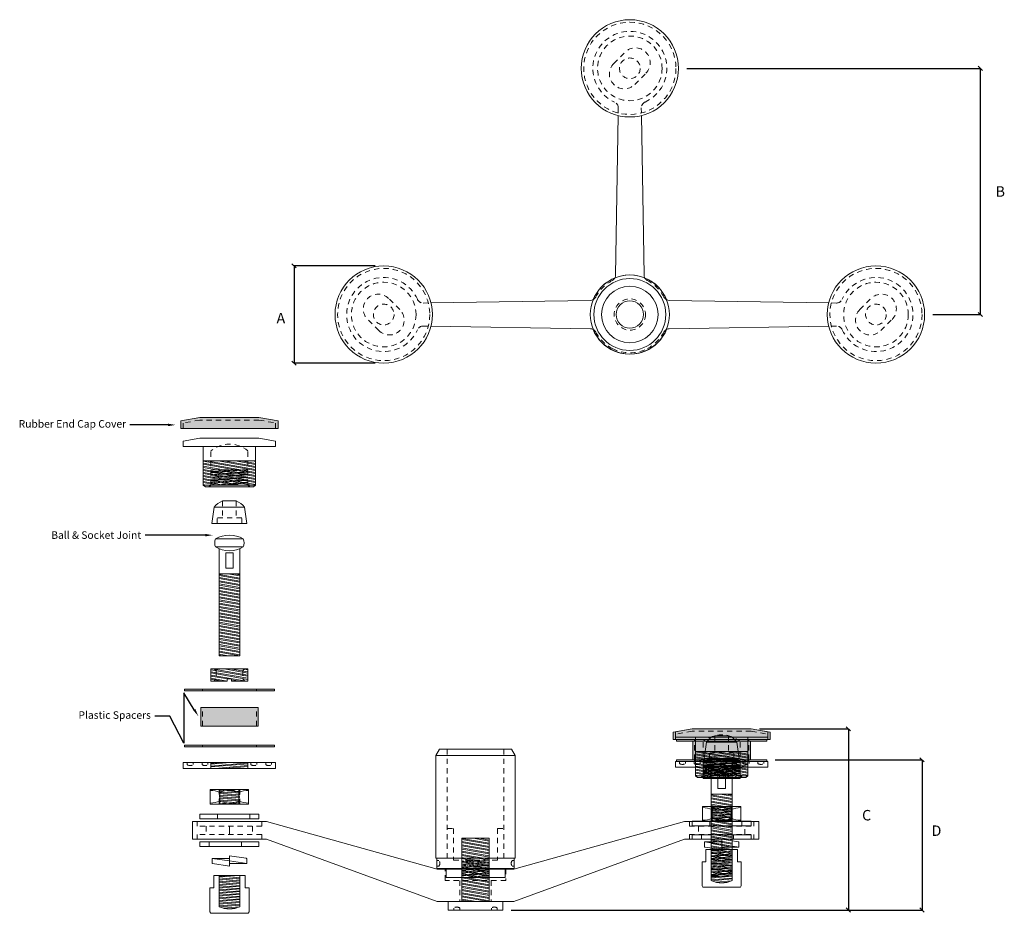
# Model space of a CAD drawing. Units: inches. Extents: x 147 to 274, y 21 to 53.
# Drawn here: x 228 to 251, y 21 to 42 of the extents above; entities that cross this region are included whole.
import ezdxf
from ezdxf import colors
from ezdxf.entities.mleader import LeaderData, LeaderLine
from ezdxf.math import Vec2, Vec3

# ---------------------------------------------------------------- set-up
doc = ezdxf.new("R2010")
doc.units = ezdxf.units.IN
doc.header["$MEASUREMENT"] = 0
doc.linetypes.add('HIDDEN2', pattern=[0.1875, 0.125, -0.0625])
doc.layers.add('MAIN', color=7, linetype='Continuous')
doc.layers.add('MAIN PAGE', color=7, linetype='Continuous')
doc.styles.add('Annotative', font='arial.ttf', dxfattribs={"height": 0.25})
doc.styles.get("Standard").update_dxf_attribs({"font": 'arial.ttf', "height": 2})
doc.dimstyles.new('sab-ach.', dxfattribs={"dimtxt": 0.25, "dimasz": 0.2, "dimexe": 0, "dimexo": 0, "dimgap": 0, "dimtad": 0, "dimtih": 1, "dimtoh": 1, "dimdec": 4, "dimzin": 0, "dimdsep": 46, "dimlunit": 4, "dimtxsty": 'Annotative', "dimblk": 'ARCHTICK', "dimcen": 0.09, "dimclrd": 252, "dimclrt": 7, "dimadec": 0, "dimazin": 0, "dimtfac": 1, "dimtdec": 4, "dimtix": 1, "dimtofl": 0, "dimtmove": 2, "dimatfit": 3, "dimfxl": 1, "dimtfillclr": 256, "dimfrac": 2, "dimtolj": 1, "dimtzin": 0, "dimarcsym": 0})
pattern_1 = [(5, (499.9061, 78.806166), (-0.005556179, 0.063507412), []), (5, (499.92912, 78.78685), (-0.005556179, 0.063507412), [])]
pattern_2 = [(180, (495.563584, 74.930391), (-0.002625, -0.00525), [0, -0.00525])]

# ---------------------------------------------------------------- blocks, each defined once
blk = doc.blocks.new('_Oblique')
at = {"color": 0, "linetype": 'ByBlock', "lineweight": -2}
blk.add_line((-0.5, -0.5), (0.5, 0.5), dxfattribs=at)
blk = doc.blocks.new('*D2')
at = {"layer": 'Defpoints', "color": 0, "lineweight": 5, "transparency": 16777216}
for p in [(245.374, 24.644), (239.079, 21.061), (249.078, 21.061)]:
    blk.add_point(p, dxfattribs=at)
at = {"layer": 'MAIN', "color": 0, "lineweight": -2, "transparency": 16777216}
for p, q in [((245.574, 24.644), (249.078, 24.644)), ((239.279, 21.061), (249.078, 21.061))]:
    blk.add_line(p, q, dxfattribs=at)
at = {"layer": 'MAIN', "color": 252, "lineweight": -2, "transparency": 16777216}
blk.add_line((249.078, 24.644), (249.078, 21.061), dxfattribs=at)
at = {"layer": 'MAIN', "color": 252, "lineweight": -2, "transparency": 16777216, "xscale": 0.1, "yscale": 0.1, "zscale": 0.1}
for p, rotation in [((249.078, 24.644), 90), ((249.078, 21.061), 270)]:
    blk.add_blockref('_Oblique', p, dxfattribs=dict(at, rotation=rotation))
at = {"layer": 'MAIN', "color": 7, "lineweight": 13, "transparency": 16777216, "insert": (249.422, 22.953), "char_height": 0.25, "attachment_point": 5, "rotation": 0.001, "style": 'Annotative'}
blk.add_mtext('\\A1;D', dxfattribs=at)
blk = doc.blocks.new('*D3')
at = {"layer": 'Defpoints', "color": 0, "lineweight": 5, "transparency": 16777216}
for p in [(236.238, 36.421), (234.1, 34.101), (236.238, 34.101)]:
    blk.add_point(p, dxfattribs=at)
at = {"layer": 'MAIN', "color": 0, "lineweight": -2, "transparency": 16777216}
for p, q in [((236.038, 36.421), (234.1, 36.421)), ((236.038, 34.101), (234.1, 34.101))]:
    blk.add_line(p, q, dxfattribs=at)
at = {"layer": 'MAIN', "color": 252, "lineweight": -2, "transparency": 16777216}
blk.add_line((234.1, 36.421), (234.1, 34.101), dxfattribs=at)
at = {"layer": 'MAIN', "color": 252, "lineweight": -2, "transparency": 16777216, "xscale": 0.1, "yscale": 0.1, "zscale": 0.1}
for p, rotation in [((234.1, 36.421), 90), ((234.1, 34.101), 270)]:
    blk.add_blockref('_Oblique', p, dxfattribs=dict(at, rotation=rotation))
at = {"layer": 'MAIN', "color": 7, "lineweight": 13, "transparency": 16777216, "insert": (233.785, 35.174), "char_height": 0.25, "attachment_point": 5, "rotation": 0.001, "style": 'Annotative'}
blk.add_mtext('\\A1;A', dxfattribs=at)
blk = doc.blocks.new('*D4')
at = {"layer": 'Defpoints', "color": 0, "lineweight": 5, "transparency": 16777216}
for p in [(243.268, 41.131), (249.139, 35.261), (250.467, 35.261)]:
    blk.add_point(p, dxfattribs=at)
at = {"layer": 'MAIN', "color": 0, "lineweight": -2, "transparency": 16777216}
for p, q in [((243.468, 41.131), (250.467, 41.131)), ((249.339, 35.261), (250.467, 35.261))]:
    blk.add_line(p, q, dxfattribs=at)
at = {"layer": 'MAIN', "color": 252, "lineweight": -2, "transparency": 16777216}
blk.add_line((250.467, 41.131), (250.467, 35.261), dxfattribs=at)
at = {"layer": 'MAIN', "color": 252, "lineweight": -2, "transparency": 16777216, "xscale": 0.1, "yscale": 0.1, "zscale": 0.1}
for p, rotation in [((250.467, 41.131), 90), ((250.467, 35.261), 270)]:
    blk.add_blockref('_Oblique', p, dxfattribs=dict(at, rotation=rotation))
at = {"layer": 'MAIN', "color": 7, "lineweight": 13, "transparency": 16777216, "insert": (250.944, 38.196), "char_height": 0.25, "width": 0.05599, "attachment_point": 5, "rotation": 0.001, "style": 'Annotative'}
blk.add_mtext('\\A1;B', dxfattribs=at)
blk = doc.blocks.new('*D6')
at = {"layer": 'Defpoints', "color": 0, "lineweight": 5, "transparency": 16777216}
for p in [(245.003, 25.383), (239.079, 21.061), (247.322, 21.061)]:
    blk.add_point(p, dxfattribs=at)
at = {"layer": 'MAIN', "color": 0, "lineweight": -2, "transparency": 16777216}
for p, q in [((245.203, 25.383), (247.322, 25.383)), ((239.279, 21.061), (247.322, 21.061))]:
    blk.add_line(p, q, dxfattribs=at)
at = {"layer": 'MAIN', "color": 252, "lineweight": -2, "transparency": 16777216}
blk.add_line((247.322, 25.383), (247.322, 21.061), dxfattribs=at)
at = {"layer": 'MAIN', "color": 252, "lineweight": -2, "transparency": 16777216, "xscale": 0.1, "yscale": 0.1, "zscale": 0.1}
for p, rotation in [((247.322, 25.383), 90), ((247.322, 21.061), 270)]:
    blk.add_blockref('_Oblique', p, dxfattribs=dict(at, rotation=rotation))
at = {"layer": 'MAIN', "color": 7, "lineweight": 13, "transparency": 16777216, "insert": (247.757, 23.322), "char_height": 0.25, "attachment_point": 5, "rotation": 0.001, "style": 'Annotative'}
blk.add_mtext('\\A1;C', dxfattribs=at)

msp = doc.modelspace()

# ---------------------------------------------------------------- hatches: boundary and pattern name
at = {"layer": 'MAIN', "lineweight": 5, "true_color": 0x939598}
h = msp.add_hatch(dxfattribs=at)
h.set_pattern_fill('ANSI32', color=252, scale=0.19, angle=305)
h.set_pattern_definition([(350, (499.9061, 78.806166), (0.012372433, 0.070167552), []), (350, (499.925366, 78.77865), (0.012372433, 0.070167552), [])])
h.paths.add_polyline_path([(232.99786, 31.19483), (233.18186, 31.19483), (233.18186, 31.77183), (232.99786, 31.77183)])
h.paths.add_polyline_path([(232.11786, 31.55683), (232.99786, 31.55683), (232.99786, 31.77183), (232.11786, 31.77183)])
h.paths.add_polyline_path([(232.11786, 31.19483), (232.99786, 31.19483), (232.99786, 31.55683), (232.11786, 31.55683)])
h.paths.add_polyline_path([(231.93386, 31.19483), (232.11786, 31.19483), (232.11786, 31.77183), (231.93386, 31.77183)])
h = msp.add_hatch(dxfattribs=at)
h.set_pattern_fill('ANSI32', color=252, scale=0.17, angle=320)
h.set_pattern_definition(pattern_1)
h.paths.add_polyline_path([(232.11786, 31.19483), (232.99786, 31.19483), (232.99786, 31.55683), (232.11786, 31.55683)])
h = msp.add_hatch(dxfattribs=at)
h.set_pattern_fill('ANSI32', color=252, scale=0.2, angle=485)
h.set_pattern_definition([(170, (-34.74819, -21.80946), (-0.013023613, -0.073860581), []), (170, (-34.76847, -21.780495), (-0.013023613, -0.073860581), [])])
h.paths.add_polyline_path([(232.80486, 29.07817), (232.31086, 29.07817), (232.31086, 27.12217), (232.80486, 27.12217)])
h = msp.add_hatch(dxfattribs=at)
h.set_pattern_fill('ANSI32', color=252, scale=0.2, angle=485)
h.set_pattern_definition([(170, (499.9061, 78.806166), (-0.013023613, -0.073860581), []), (170, (499.88582, 78.83513), (-0.013023613, -0.073860581), [])])
h.paths.add_polyline_path([(232.87586, 26.57515), (232.92888, 26.51615), (232.99786, 26.51615), (232.99786, 26.81215), (232.92888, 26.81215), (232.87586, 26.76915)])
h.paths.add_polyline_path([(232.23986, 26.57515), (232.18684, 26.51615), (232.50736, 26.51615), (232.50736, 26.57015), (232.60836, 26.57015), (232.60836, 26.51615), (232.92888, 26.51615), (232.87586, 26.57515), (232.87586, 26.76915), (232.92888, 26.81215), (232.18684, 26.81215), (232.23986, 26.76915)])
h.paths.add_polyline_path([(232.11786, 26.51615), (232.18684, 26.51615), (232.23986, 26.57515), (232.23986, 26.76915), (232.18684, 26.81215), (232.11786, 26.81215)])
h = msp.add_hatch(dxfattribs=at)
h.set_pattern_fill('ANSI32', color=252, scale=0.19, angle=305)
h.set_pattern_definition([(350, (511.6471, 71.87586), (0.012372433, 0.070167552), []), (350, (511.666366, 71.848345), (0.012372433, 0.070167552), [])])
h.paths.add_polyline_path([(244.73886, 24.26453), (244.92286, 24.26453), (244.92286, 24.84153), (244.73886, 24.84153)])
h.paths.add_polyline_path([(243.85886, 24.62653), (244.73886, 24.62653), (244.73886, 24.84153), (243.85886, 24.84153)])
h.paths.add_polyline_path([(243.85886, 24.26453), (244.73886, 24.26453), (244.73886, 24.62653), (243.85886, 24.62653)])
h.paths.add_polyline_path([(243.67486, 24.26453), (243.85886, 24.26453), (243.85886, 24.84153), (243.67486, 24.84153)])
h = msp.add_hatch(dxfattribs=at)
h.set_pattern_fill('ANSI32', color=252, scale=0.17, angle=320)
h.set_pattern_definition([(5, (493.03933, 78.806166), (-0.005556179, 0.063507412), []), (5, (493.06235, 78.78685), (-0.005556179, 0.063507412), [])])
h.paths.add_polyline_path([(232.11786, 24.43867), (232.99786, 24.43867), (232.99786, 24.57667), (232.11786, 24.57667)])
h = msp.add_hatch(dxfattribs=at)
h.set_pattern_fill('ANSI32', color=252, scale=0.17, angle=320)
h.set_pattern_definition([(5, (511.6471, 71.87586), (-0.005556179, 0.063507412), []), (5, (511.67012, 71.85654), (-0.005556179, 0.063507412), [])])
h.paths.add_polyline_path([(243.85886, 24.26453), (244.73886, 24.26453), (244.73886, 24.62653), (243.85886, 24.62653)])
h = msp.add_hatch(dxfattribs=at)
h.set_pattern_fill('ANSI32', color=252, scale=0.17, angle=320)
h.set_pattern_definition([(5, (504.78033, 78.833026), (-0.005556179, 0.063507412), []), (5, (504.80335, 78.81371), (-0.005556179, 0.063507412), [])])
h.paths.add_polyline_path([(243.85886, 24.46553), (244.73886, 24.46553), (244.73886, 24.60353), (243.85886, 24.60353)])
h = msp.add_hatch(dxfattribs=at)
h.set_pattern_fill('ANSI32', color=252, scale=0.2, angle=485)
h.set_pattern_definition([(170, (511.6471, 76.488594), (-0.013023613, -0.073860581), []), (170, (511.62682, 76.517555), (-0.013023613, -0.073860581), [])])
h.paths.add_polyline_path([(244.61686, 24.25758), (244.66988, 24.19858), (244.73886, 24.19858), (244.73886, 24.49458), (244.66988, 24.49458), (244.61686, 24.45158)])
h.paths.add_polyline_path([(243.98086, 24.25758), (243.92784, 24.19858), (244.24836, 24.19858), (244.24836, 24.25258), (244.34936, 24.25258), (244.34936, 24.19858), (244.66988, 24.19858), (244.61686, 24.25758), (244.61686, 24.45158), (244.66988, 24.49458), (243.92784, 24.49458), (243.98086, 24.45158)])
h.paths.add_polyline_path([(243.85886, 24.19858), (243.92784, 24.19858), (243.98086, 24.25758), (243.98086, 24.45158), (243.92784, 24.49458), (243.85886, 24.49458)])
h = msp.add_hatch(dxfattribs=at)
h.set_pattern_fill('ANSI32', color=252, scale=0.17, angle=320)
h.set_pattern_definition([(5, (496.72347, 75.20711), (-0.005556179, 0.063507412), []), (5, (496.74649, 75.18779), (-0.005556179, 0.063507412), [])])
h.paths.add_polyline_path([(232.78561, 23.86604, -0.00925279), (232.80486, 23.87412), (232.80486, 23.93754), (232.78561, 23.93754)])
h.paths.add_polyline_path([(232.78561, 23.86604), (232.78561, 23.93754), (232.33011, 23.93754), (232.33011, 23.86604, -0.21086253)])
h.paths.add_polyline_path([(232.31086, 23.87412, -0.00925279), (232.33011, 23.86604), (232.33011, 23.93754), (232.31086, 23.93754)])
h.paths.add_polyline_path([(232.31086, 23.65197, 0.00925279), (232.33011, 23.66004), (232.33011, 23.86604, 0.00925279), (232.31086, 23.87412)])
h.paths.add_polyline_path([(232.33011, 23.66004, 0.21086253), (232.78561, 23.66004), (232.78561, 23.86604, 0.21086253), (232.33011, 23.86604)])
h.paths.add_polyline_path([(232.78561, 23.66004, 0.00925279), (232.80486, 23.65197), (232.80486, 23.87412, 0.00925279), (232.78561, 23.86604)])
h.paths.add_polyline_path([(232.78561, 23.58854), (232.80486, 23.58854), (232.80486, 23.65197, -0.00925279), (232.78561, 23.66004)])
h.paths.add_polyline_path([(232.33011, 23.66004), (232.33011, 23.58854), (232.78561, 23.58854), (232.78561, 23.66004, -0.21086253)])
h.paths.add_polyline_path([(232.31086, 23.58854), (232.33011, 23.58854), (232.33011, 23.66004, -0.00925279), (232.31086, 23.65197)])
h = msp.add_hatch(dxfattribs=at)
h.set_pattern_fill('ANSI32', color=252, scale=0.2, angle=485)
h.set_pattern_definition([(170, (-23.00719, -27.06256), (-0.013023613, -0.073860581), []), (170, (-23.02747, -27.0336), (-0.013023613, -0.073860581), [])])
h.paths.add_polyline_path([(244.54586, 23.82506), (244.05186, 23.82506), (244.05186, 21.86906), (244.54586, 21.86906)])
h = msp.add_hatch(dxfattribs=at)
h.set_pattern_fill('ANSI32', color=252, scale=0.17, angle=320)
h.set_pattern_definition([(5, (508.46447, 74.79622), (-0.005556179, 0.063507412), []), (5, (508.48749, 74.7769), (-0.005556179, 0.063507412), [])])
h.paths.add_polyline_path([(244.52661, 23.45515, -0.00925279), (244.54586, 23.46323), (244.54586, 23.52665), (244.52661, 23.52665)])
h.paths.add_polyline_path([(244.52661, 23.45515), (244.52661, 23.52665), (244.07111, 23.52665), (244.07111, 23.45515, -0.21086253)])
h.paths.add_polyline_path([(244.05186, 23.46323, -0.00925279), (244.07111, 23.45515), (244.07111, 23.52665), (244.05186, 23.52665)])
h.paths.add_polyline_path([(244.05186, 23.24108, 0.00925279), (244.07111, 23.24915), (244.07111, 23.45515, 0.00925279), (244.05186, 23.46323)])
h.paths.add_polyline_path([(244.07111, 23.24915, 0.21086253), (244.52661, 23.24915), (244.52661, 23.45515, 0.21086253), (244.07111, 23.45515)])
h.paths.add_polyline_path([(244.52661, 23.24915, 0.00925279), (244.54586, 23.24108), (244.54586, 23.46323, 0.00925279), (244.52661, 23.45515)])
h.paths.add_polyline_path([(244.52661, 23.17765), (244.54586, 23.17765), (244.54586, 23.24108, -0.00925279), (244.52661, 23.24915)])
h.paths.add_polyline_path([(244.07111, 23.24915), (244.07111, 23.17765), (244.52661, 23.17765), (244.52661, 23.24915, -0.21086253)])
h.paths.add_polyline_path([(244.05186, 23.17765), (244.07111, 23.17765), (244.07111, 23.24915, -0.00925279), (244.05186, 23.24108)])
h = msp.add_hatch(dxfattribs=at)
h.set_pattern_fill('ANSI32', color=252, scale=0.2, angle=485)
h.set_pattern_definition([(170, (502.59724, 73.35854), (-0.013023613, -0.073860581), []), (170, (502.57696, 73.3875), (-0.013023613, -0.073860581), [])])
h.paths.add_polyline_path([(238.10336, 21.26215), (238.75336, 21.26215), (238.75336, 22.77115), (238.10336, 22.77115)])
h = msp.add_hatch(dxfattribs=at)
h.set_pattern_fill('ANSI32', color=252, scale=0.17, angle=320)
h.set_pattern_definition([(5, (511.6471, 79.42708), (-0.005556179, 0.063507412), []), (5, (511.67012, 79.407763), (-0.005556179, 0.063507412), [])])
h.paths.add_polyline_path([(244.05186, 21.76185, 0.21944177), (244.54586, 21.76185), (244.54586, 22.21265), (244.05186, 22.21265)])
h.paths.add_polyline_path([(244.05186, 22.21265), (244.54586, 22.21265), (244.54586, 22.50165), (244.05186, 22.50165)])
h = msp.add_hatch(dxfattribs=at)
h.set_pattern_fill('ANSI32', color=252, scale=0.17, angle=320)
h.set_pattern_definition([(5, (502.59724, 72.04142), (-0.005556179, 0.063507412), []), (5, (502.62026, 72.022105), (-0.005556179, 0.063507412), [])])
h.paths.add_polyline_path([(238.10336, 22.05115), (238.75336, 22.05115), (238.75336, 22.25315), (238.10336, 22.25315)])
h.paths.add_polyline_path([(238.10336, 21.83815), (238.75336, 21.83815), (238.75336, 22.05115), (238.10336, 22.05115)])
h = msp.add_hatch(dxfattribs=at)
h.set_pattern_fill('ANSI32', color=252, scale=0.17, angle=320)
h.set_pattern_definition(pattern_1)
h.paths.add_polyline_path([(232.31086, 21.14094, 0.21944177), (232.80486, 21.14094), (232.80486, 21.59174), (232.31086, 21.59174)])
h.paths.add_polyline_path([(232.31086, 21.59174), (232.80486, 21.59174), (232.80486, 21.88074), (232.31086, 21.88074)])
at = {"layer": 'MAIN PAGE', "lineweight": 5, "true_color": 0x636466}
h = msp.add_hatch(dxfattribs=at)
h.set_pattern_fill('DOTS', color=251, scale=0.084, angle=180)
h.set_pattern_definition([(180, (499.906101, 78.806166), (-0.002625, -0.00525), [0, -0.00525])])
h.paths.add_polyline_path([(231.45786, 32.54626), (233.65786, 32.54626), (233.65786, 32.67526), (233.26186, 32.74526), (231.85386, 32.74526), (231.45786, 32.67526)], flags=17)
h.paths.add_polyline_path([(231.39786, 32.72465), (231.39786, 32.54626), (231.45786, 32.54626), (231.45786, 32.67526), (231.85386, 32.74526), (233.26186, 32.74526), (233.65786, 32.67526), (233.65786, 32.54626), (233.71786, 32.54626), (233.71786, 32.72465), (233.26186, 32.80526), (232.55786, 32.80526), (231.85386, 32.80526)])
h = msp.add_hatch(dxfattribs=at)
h.set_pattern_fill('DOTS', color=251, scale=0.084, angle=180)
h.set_pattern_definition(pattern_2)
h.paths.add_polyline_path([(233.20346, 26.28539), (233.63446, 26.28539), (233.63446, 26.32539), (233.20346, 26.32539)])
h.paths.add_polyline_path([(231.91446, 26.28539), (233.20346, 26.28539), (233.20346, 26.32539), (231.91446, 26.32539)])
h.paths.add_polyline_path([(231.48346, 26.28539), (231.91446, 26.28539), (231.91446, 26.32539), (231.48346, 26.32539)])
h = msp.add_hatch(dxfattribs=at)
h.set_pattern_fill('DOTS', color=251, scale=0.084, angle=180)
h.set_pattern_definition(pattern_2)
h.paths.add_polyline_path([(233.20346, 25.44753), (233.24346, 25.44753), (233.24346, 25.88753), (233.20346, 25.88753)])
h.paths.add_polyline_path([(231.91446, 25.44753), (233.20346, 25.44753), (233.20346, 25.88753), (231.91446, 25.88753)])
h.paths.add_polyline_path([(231.87446, 25.44753), (231.91446, 25.44753), (231.91446, 25.88753), (231.87446, 25.88753)])
h = msp.add_hatch(dxfattribs=at)
h.set_pattern_fill('DOTS', color=251, scale=0.084, angle=180)
h.set_pattern_definition([(180, (511.647101, 71.383433), (-0.002625, -0.00525), [0, -0.00525])])
h.paths.add_polyline_path([(243.19886, 25.12353), (245.39886, 25.12353), (245.39886, 25.25253), (245.00286, 25.32253), (243.59486, 25.32253), (243.19886, 25.25253)], flags=17)
h.paths.add_polyline_path([(243.13886, 25.30192), (243.13886, 25.12353), (243.19886, 25.12353), (243.19886, 25.25253), (243.59486, 25.32253), (245.00286, 25.32253), (245.39886, 25.25253), (245.39886, 25.12353), (245.45886, 25.12353), (245.45886, 25.30192), (245.00286, 25.38253), (244.29886, 25.38253), (243.59486, 25.38253)])
h = msp.add_hatch(dxfattribs=at)
h.set_pattern_fill('DOTS', color=251, scale=0.084, angle=180)
h.set_pattern_definition([(180, (495.563584, 73.597693), (-0.002625, -0.00525), [0, -0.00525])])
h.paths.add_polyline_path([(233.20346, 24.9527), (233.63446, 24.9527), (233.63446, 24.9927), (233.20346, 24.9927)])
h.paths.add_polyline_path([(231.91446, 24.9527), (233.20346, 24.9527), (233.20346, 24.9927), (231.91446, 24.9927)])
h.paths.add_polyline_path([(231.48346, 24.9527), (231.91446, 24.9527), (231.91446, 24.9927), (231.48346, 24.9927)])
h = msp.add_hatch(dxfattribs=at)
h.set_pattern_fill('DOTS', color=251, scale=0.084, angle=180)
h.set_pattern_definition([(180, (507.3034835, 73.7285235), (-0.002625, -0.00525), [0, -0.00525])])
h.paths.add_polyline_path([(244.94336, 25.08353), (245.37436, 25.08353), (245.37436, 25.12353), (244.94336, 25.12353)])
h.paths.add_polyline_path([(243.65436, 25.08353), (244.94336, 25.08353), (244.94336, 25.12353), (243.65436, 25.12353)])
h.paths.add_polyline_path([(243.22336, 25.08353), (243.65436, 25.08353), (243.65436, 25.12353), (243.22336, 25.12353)])
h = msp.add_hatch(dxfattribs=at)
h.set_pattern_fill('DOTS', color=251, scale=0.084, angle=180)
h.set_pattern_definition([(180, (507.3034835, 74.126383), (-0.002625, -0.00525), [0, -0.00525])])
h.paths.add_polyline_path([(244.94336, 24.64353), (244.98336, 24.64353), (244.98336, 25.08353), (244.94336, 25.08353)])
h.paths.add_polyline_path([(243.65436, 24.64353), (244.94336, 24.64353), (244.94336, 25.08353), (243.65436, 25.08353)])
h.paths.add_polyline_path([(243.61436, 24.64353), (243.65436, 24.64353), (243.65436, 25.08353), (243.61436, 25.08353)])
h = msp.add_hatch(dxfattribs=at)
h.set_pattern_fill('DOTS', color=251, scale=0.084, angle=180)
h.set_pattern_definition([(180, (507.3034835, 73.2485235), (-0.002625, -0.00525), [0, -0.00525])])
h.paths.add_polyline_path([(244.94336, 24.60353), (245.37436, 24.60353), (245.37436, 24.64353), (244.94336, 24.64353)])
h.paths.add_polyline_path([(243.65436, 24.60353), (244.94336, 24.60353), (244.94336, 24.64353), (243.65436, 24.64353)])
h.paths.add_polyline_path([(243.22336, 24.60353), (243.65436, 24.60353), (243.65436, 24.64353), (243.22336, 24.64353)])

# ---------------------------------------------------------------- linework, layer by layer
at = {"layer": 'MAIN PAGE', "color": 251, "linetype": 'HIDDEN2', "lineweight": 5, "true_color": 0x636466}
for p, q in [((241.72429, 41.24743), (241.99228, 41.51542)), ((242.22421, 40.74751), (242.49221, 41.0155)), ((241.83403, 40.19001), (241.83101, 40.00508)), ((242.38246, 40.19001), (242.38544, 40.00507)), ((236.62171, 35.37693), (236.35371, 35.64492)), ((237.1792, 35.53518), (237.36414, 35.53816)), ((247.03729, 35.53518), (246.85235, 35.53816)), ((247.59479, 35.37693), (247.86278, 35.64492)), ((236.12178, 34.87701), (235.85379, 35.145)), ((248.09471, 34.87701), (248.36271, 35.145)), ((237.1792, 34.98675), (237.36413, 34.98372)), ((247.03729, 34.98675), (246.85237, 34.98372)), ((231.85386, 32.74526), (231.45786, 32.67526)), ((231.45786, 32.54626), (231.45786, 32.67526)), ((233.26186, 32.74526), (231.85386, 32.74526)), ((233.26186, 32.74526), (233.65786, 32.67526)), ((233.65786, 32.54626), (233.65786, 32.67526)), ((232.11786, 31.19483), (232.11786, 32.01383)), ((232.99786, 31.19483), (232.99786, 32.01383)), ((232.99786, 31.55683), (232.11786, 31.55683)), ((232.11786, 31.19483), (232.06786, 31.14983)), ((232.99786, 31.19483), (233.04786, 31.14983)), ((232.39613, 30.81683), (232.39613, 30.41183)), ((232.71959, 30.81683), (232.71959, 30.41183)), ((232.26536, 30.27583), (232.26536, 30.41183)), ((232.85036, 30.41183), (232.26536, 30.41183)), ((232.85036, 30.27583), (232.85036, 30.41183)), ((232.18684, 26.81215), (232.23986, 26.76915)), ((232.92888, 26.81215), (232.87586, 26.76915)), ((232.18684, 26.51615), (232.23986, 26.57515)), ((232.23986, 26.76915), (232.23986, 26.57515)), ((232.87586, 26.76915), (232.87586, 26.57515)), ((232.92888, 26.51615), (232.87586, 26.57515)), ((231.91446, 26.28539), (231.91446, 26.32539)), ((233.20346, 26.28539), (233.20346, 26.32539)), ((231.91446, 25.44753), (231.91446, 25.88753)), ((233.20346, 25.44753), (233.20346, 25.88753)), ((243.59486, 25.32253), (243.19886, 25.25253)), ((243.19886, 25.12353), (243.19886, 25.25253)), ((245.00286, 25.32253), (243.59486, 25.32253)), ((244.13713, 25.21717), (244.13713, 24.81217)), ((244.46059, 25.21717), (244.46059, 24.81217)), ((245.00286, 25.32253), (245.39886, 25.25253)), ((245.39886, 25.12353), (245.39886, 25.25253)), ((231.91446, 24.9527), (231.91446, 24.9927)), ((233.20346, 24.9527), (233.20346, 24.9927)), ((237.75336, 24.89515), (237.75336, 22.29515)), ((239.10336, 24.89515), (239.10336, 22.29515)), ((243.65436, 25.08353), (243.65436, 25.12353)), ((243.65436, 24.64353), (243.65436, 25.08353)), ((243.85886, 24.26453), (243.85886, 25.08353)), ((244.73886, 24.26453), (244.73886, 25.08353)), ((244.94336, 25.08353), (244.94336, 25.12353)), ((244.94336, 24.64353), (244.94336, 25.08353)), ((244.00636, 24.67617), (244.00636, 24.81217)), ((244.59136, 24.81217), (244.00636, 24.81217)), ((244.59136, 24.67617), (244.59136, 24.81217)), ((231.55321, 24.52968), (231.55321, 24.57667)), ((231.69221, 24.57667), (231.69221, 24.52968)), ((231.90441, 24.52968), (231.90441, 24.57667)), ((232.04341, 24.57667), (232.04341, 24.52968)), ((232.11786, 24.43867), (232.11786, 24.57667)), ((232.99786, 24.43867), (232.99786, 24.57667)), ((233.07231, 24.52968), (233.07231, 24.57667)), ((233.21131, 24.57667), (233.21131, 24.52968)), ((233.42351, 24.52968), (233.42351, 24.57667)), ((233.56251, 24.57667), (233.56251, 24.52968)), ((243.29421, 24.55654), (243.29421, 24.60353)), ((243.43321, 24.60353), (243.43321, 24.55654)), ((243.64541, 24.55654), (243.64541, 24.60353)), ((243.65436, 24.60353), (243.65436, 24.64353)), ((243.78441, 24.60353), (243.78441, 24.55654)), ((244.73886, 24.62653), (243.85886, 24.62653)), ((243.85886, 24.46553), (243.85886, 24.60353)), ((243.92784, 24.49458), (243.98086, 24.45158)), ((243.98086, 24.45158), (243.98086, 24.25758)), ((244.66988, 24.49458), (244.61686, 24.45158)), ((244.61686, 24.45158), (244.61686, 24.25758)), ((244.73886, 24.46553), (244.73886, 24.60353)), ((244.81331, 24.55654), (244.81331, 24.60353)), ((244.94336, 24.60353), (244.94336, 24.64353)), ((244.95231, 24.60353), (244.95231, 24.55654)), ((245.16451, 24.55654), (245.16451, 24.60353)), ((245.30351, 24.60353), (245.30351, 24.55654)), ((243.85886, 24.26453), (243.80886, 24.21953)), ((243.92784, 24.19858), (243.98086, 24.25758)), ((244.66988, 24.19858), (244.61686, 24.25758)), ((244.73886, 24.26453), (244.78886, 24.21953)), ((232.31086, 23.58854), (232.31086, 23.93754)), ((232.80486, 23.58854), (232.80486, 23.93754)), ((244.05186, 23.17765), (244.05186, 23.52665)), ((244.54586, 23.17765), (244.54586, 23.52665)), ((232.27386, 23.23901), (232.27386, 23.35001)), ((233.04086, 23.23901), (233.04086, 23.35001)), ((231.78686, 23.17215), (231.78686, 23.06215)), ((233.32886, 23.06215), (231.78686, 23.06215)), ((232.00636, 23.06215), (232.00636, 22.86215)), ((233.10936, 23.06215), (233.10936, 22.86215)), ((233.32886, 23.17215), (233.32886, 23.06215)), ((243.52786, 23.17215), (243.52786, 23.06215)), ((243.52786, 23.06215), (245.06986, 23.06215)), ((243.74736, 23.06215), (243.74736, 22.86215)), ((244.01486, 23.06665), (244.01486, 23.17765)), ((244.78186, 23.06665), (244.78186, 23.17765)), ((244.85036, 22.86215), (244.85036, 23.06215)), ((245.06986, 23.17215), (245.06986, 23.06215)), ((233.32886, 22.86215), (231.78686, 22.86215)), ((231.78686, 22.75215), (231.78686, 22.86215)), ((233.32886, 22.75215), (233.32886, 22.86215)), ((237.75336, 23.00515), (237.90336, 23.00515)), ((237.90336, 23.00515), (237.90336, 22.25315)), ((238.95336, 23.00515), (239.10336, 23.00515)), ((238.95336, 23.00515), (238.95336, 22.25315)), ((243.52786, 22.75215), (243.52786, 22.86215)), ((243.52786, 22.86215), (245.06986, 22.86215)), ((243.81586, 22.85765), (243.81586, 22.74665)), ((244.58286, 22.85765), (244.58286, 22.74665)), ((245.06986, 22.75215), (245.06986, 22.86215)), ((232.07486, 22.68529), (232.07486, 22.57429)), ((232.84186, 22.68529), (232.84186, 22.57429)), ((237.55235, 22.24265), (237.50536, 22.24265)), ((237.50536, 22.10365), (237.55235, 22.10365)), ((237.90336, 22.25315), (238.10336, 22.25315)), ((238.10336, 22.25315), (238.10336, 21.83815)), ((238.75336, 22.25315), (238.10336, 22.25315)), ((238.75336, 21.83815), (238.75336, 22.25315)), ((238.95336, 22.25315), (238.75336, 22.25315)), ((239.30437, 22.24265), (239.35136, 22.24265)), ((239.35136, 22.10365), (239.30437, 22.10365)), ((237.70336, 21.76515), (237.70336, 22.03915)), ((239.15336, 22.03915), (239.15336, 21.76515)), ((239.15336, 21.76515), (237.70336, 21.76515)), ((238.05536, 21.76515), (238.05536, 21.26215)), ((238.80136, 21.76515), (238.80136, 21.26215)), ((237.91086, 21.10814), (237.91086, 21.06115)), ((238.04986, 21.06115), (238.04986, 21.10814)), ((238.80686, 21.06115), (238.80686, 21.10814)), ((238.94586, 21.10814), (238.94586, 21.06115))]:
    msp.add_line(p, q, dxfattribs=at)
at = {"layer": 'MAIN PAGE', "lineweight": 5}
for p, q in [((241.76871, 36.20152), (241.83101, 40.00508)), ((242.44673, 36.20211), (242.38544, 40.00507)), ((241.1671, 35.59945), (237.36414, 35.53816)), ((243.04939, 35.59945), (246.85235, 35.53816)), ((241.16769, 34.92143), (237.36413, 34.98372)), ((243.04881, 34.92143), (246.85237, 34.98372)), ((231.85386, 32.80526), (231.39786, 32.72465)), ((231.39786, 32.54626), (231.39786, 32.72465)), ((232.55786, 32.80526), (231.85386, 32.80526)), ((232.55786, 32.80526), (233.26186, 32.80526)), ((233.26186, 32.80526), (233.71786, 32.72465)), ((233.71786, 32.54626), (233.71786, 32.72465)), ((231.45786, 32.54626), (231.39786, 32.54626)), ((233.65786, 32.54626), (231.45786, 32.54626)), ((233.65786, 32.54626), (233.71786, 32.54626)), ((231.85386, 32.31283), (231.45786, 32.24283)), ((231.45786, 32.11383), (231.45786, 32.24283)), ((233.26186, 32.31283), (231.85386, 32.31283)), ((233.26186, 32.31283), (233.65786, 32.24283)), ((233.65786, 32.11383), (233.65786, 32.24283)), ((231.45786, 32.11383), (233.65786, 32.11383)), ((231.93386, 32.11383), (231.93386, 31.19483)), ((233.18186, 32.11383), (233.18186, 31.19483)), ((233.18186, 31.77183), (231.93386, 31.77183)), ((231.93386, 31.19483), (231.98386, 31.14983)), ((233.18186, 31.19483), (231.93386, 31.19483)), ((233.13186, 31.14983), (231.98386, 31.14983)), ((233.18186, 31.19483), (233.13186, 31.14983)), ((232.39613, 30.81683), (232.71959, 30.81683)), ((232.19486, 30.66483), (232.14036, 30.27583)), ((232.92086, 30.66483), (232.19486, 30.66483)), ((232.92086, 30.66483), (232.97536, 30.27583)), ((232.97536, 30.27583), (232.14036, 30.27583)), ((232.88886, 29.90984), (232.22686, 29.90984)), ((232.22686, 29.71784), (232.88886, 29.71784)), ((232.31086, 29.67614), (232.31086, 27.12217)), ((232.80486, 27.12217), (232.80486, 29.67614)), ((232.64736, 29.57617), (232.46836, 29.57617)), ((232.46836, 29.57617), (232.46836, 29.21417)), ((232.64736, 29.21417), (232.64736, 29.57617)), ((232.46836, 29.21417), (232.64736, 29.21417)), ((232.31086, 29.07817), (232.80486, 29.07817)), ((232.31086, 27.12217), (232.80486, 27.12217)), ((232.99786, 26.81215), (232.11786, 26.81215)), ((232.11786, 26.51615), (232.11786, 26.81215)), ((232.99786, 26.81215), (232.99786, 26.51615)), ((232.50736, 26.51615), (232.50736, 26.57015)), ((232.60836, 26.57015), (232.50736, 26.57015)), ((232.60836, 26.57015), (232.60836, 26.51615)), ((233.63446, 26.32539), (231.48346, 26.32539)), ((231.48346, 26.32539), (231.48346, 26.28539)), ((232.50736, 26.51615), (232.11786, 26.51615)), ((232.99786, 26.51615), (232.60836, 26.51615)), ((233.63446, 26.28539), (233.63446, 26.32539)), ((231.48346, 26.28539), (233.63446, 26.28539)), ((231.91446, 25.88753), (231.87446, 25.88753)), ((231.87446, 25.88753), (231.87446, 25.44753)), ((233.20346, 25.88753), (231.91446, 25.88753)), ((233.20346, 25.88753), (233.24346, 25.88753)), ((233.24346, 25.88753), (233.24346, 25.44753)), ((231.87446, 25.44753), (231.91446, 25.44753)), ((233.20346, 25.44753), (231.91446, 25.44753)), ((233.24346, 25.44753), (233.20346, 25.44753)), ((243.59486, 25.38253), (243.13886, 25.30192)), ((243.59486, 25.38253), (243.19886, 25.31253)), ((245.00286, 25.38253), (243.59486, 25.38253)), ((244.29886, 25.38253), (243.59486, 25.38253)), ((244.29886, 25.38253), (245.00286, 25.38253)), ((245.00286, 25.38253), (245.39886, 25.31253)), ((245.00286, 25.38253), (245.45886, 25.30192)), ((243.13886, 25.12353), (243.13886, 25.30192)), ((243.19886, 25.18353), (243.19886, 25.31253)), ((243.19886, 25.18353), (245.39886, 25.18353)), ((243.67486, 25.18353), (243.67486, 24.26453)), ((244.13713, 25.21717), (244.46059, 25.21717)), ((244.92286, 25.18353), (244.92286, 24.26453)), ((245.39886, 25.18353), (245.39886, 25.31253)), ((245.45886, 25.12353), (245.45886, 25.30192)), ((233.63446, 24.9927), (231.48346, 24.9927)), ((231.48346, 24.9927), (231.48346, 24.9527)), ((231.48346, 24.9527), (233.63446, 24.9527)), ((233.63446, 24.9527), (233.63446, 24.9927)), ((237.57086, 24.89515), (237.48436, 24.74715)), ((239.28586, 24.89515), (237.57086, 24.89515)), ((239.28586, 24.89515), (239.37236, 24.74715)), ((243.19886, 25.12353), (243.13886, 25.12353)), ((245.39886, 25.12353), (243.19886, 25.12353)), ((245.37436, 25.12353), (243.22336, 25.12353)), ((243.22336, 25.12353), (243.22336, 25.08353)), ((243.22336, 25.08353), (245.37436, 25.08353)), ((243.65436, 25.08353), (243.61436, 25.08353)), ((243.61436, 25.08353), (243.61436, 24.64353)), ((244.94336, 25.08353), (243.65436, 25.08353)), ((243.93586, 25.06517), (243.88136, 24.67617)), ((244.66186, 25.06517), (243.93586, 25.06517)), ((244.66186, 25.06517), (244.71636, 24.67617)), ((244.94336, 25.08353), (244.98336, 25.08353)), ((244.98336, 25.08353), (244.98336, 24.64353)), ((245.37436, 25.08353), (245.37436, 25.12353)), ((245.39886, 25.12353), (245.45886, 25.12353)), ((237.48436, 24.74715), (237.48436, 22.29515)), ((239.37236, 24.74715), (237.48436, 24.74715)), ((239.37236, 22.29515), (239.37236, 24.74715)), ((244.92286, 24.84153), (243.67486, 24.84153)), ((244.71636, 24.67617), (243.88136, 24.67617)), ((233.66036, 24.57667), (231.45536, 24.57667)), ((231.45536, 24.57667), (231.45536, 24.43867)), ((231.45536, 24.43867), (233.66036, 24.43867)), ((233.66036, 24.43867), (233.66036, 24.57667)), ((245.40136, 24.60353), (243.19636, 24.60353)), ((243.19636, 24.60353), (243.19636, 24.46553)), ((243.19636, 24.46553), (245.40136, 24.46553)), ((245.37436, 24.64353), (243.22336, 24.64353)), ((243.22336, 24.64353), (243.22336, 24.60353)), ((243.22336, 24.60353), (245.37436, 24.60353)), ((243.61436, 24.64353), (243.65436, 24.64353)), ((244.94336, 24.64353), (243.65436, 24.64353)), ((244.73886, 24.49458), (243.85886, 24.49458)), ((243.85886, 24.19858), (243.85886, 24.49458)), ((244.62986, 24.65673), (243.96786, 24.65673)), ((243.96786, 24.46473), (244.62986, 24.46473)), ((244.73886, 24.49458), (244.73886, 24.19858)), ((244.98336, 24.64353), (244.94336, 24.64353)), ((245.37436, 24.60353), (245.37436, 24.64353)), ((245.40136, 24.46553), (245.40136, 24.60353)), ((243.67486, 24.26453), (243.72486, 24.21953)), ((244.92286, 24.26453), (243.67486, 24.26453)), ((244.87286, 24.21953), (243.72486, 24.21953)), ((244.24836, 24.19858), (243.85886, 24.19858)), ((244.05186, 24.42303), (244.05186, 21.86906)), ((244.38836, 24.32306), (244.20936, 24.32306)), ((244.20936, 24.32306), (244.20936, 23.96106)), ((244.24836, 24.19858), (244.24836, 24.25258)), ((244.34936, 24.25258), (244.24836, 24.25258)), ((244.34936, 24.19858), (244.24836, 24.19858)), ((244.34936, 24.25258), (244.34936, 24.19858)), ((244.73886, 24.19858), (244.34936, 24.19858)), ((244.38836, 23.96106), (244.38836, 24.32306)), ((244.54586, 21.86906), (244.54586, 24.42303)), ((244.92286, 24.26453), (244.87286, 24.21953)), ((244.20936, 23.96106), (244.38836, 23.96106)), ((232.10236, 23.58854), (232.10236, 23.93754)), ((232.10236, 23.93754), (233.01336, 23.93754)), ((232.33011, 23.58854), (232.33011, 23.93754)), ((232.78561, 23.58854), (232.78561, 23.93754)), ((233.01336, 23.93754), (233.01336, 23.58854)), ((244.05186, 23.82506), (244.54586, 23.82506)), ((233.01336, 23.58854), (232.10236, 23.58854)), ((243.84336, 23.17765), (243.84336, 23.52665)), ((243.84336, 23.52665), (244.75436, 23.52665)), ((244.07111, 23.17765), (244.07111, 23.52665)), ((244.52661, 23.17765), (244.52661, 23.52665)), ((244.75436, 23.52665), (244.75436, 23.17765)), ((233.26136, 23.35001), (231.85436, 23.35001)), ((231.85436, 23.35001), (231.85436, 23.23901)), ((233.26136, 23.23901), (233.26136, 23.35001)), ((233.44086, 23.17215), (231.67486, 23.17215)), ((231.67486, 23.17215), (231.67486, 22.75215)), ((231.85436, 23.23901), (233.26136, 23.23901)), ((232.55786, 22.86215), (232.55786, 23.06215)), ((233.44086, 23.17215), (237.51586, 22.03915)), ((243.41586, 23.17215), (239.34086, 22.03915)), ((243.41586, 23.17215), (245.18186, 23.17215)), ((245.00236, 23.17765), (243.59536, 23.17765)), ((243.59536, 23.17765), (243.59536, 23.06665)), ((243.59536, 23.06665), (245.00236, 23.06665)), ((244.75436, 23.17765), (243.84336, 23.17765)), ((245.00236, 23.06665), (245.00236, 23.17765)), ((245.18186, 23.17215), (245.18186, 22.75215)), ((245.00236, 22.85765), (243.59536, 22.85765)), ((243.59536, 22.85765), (243.59536, 22.74665)), ((245.00236, 22.74665), (245.00236, 22.85765)), ((233.44086, 22.75215), (231.67486, 22.75215)), ((233.26136, 22.68529), (231.85436, 22.68529)), ((231.85436, 22.68529), (231.85436, 22.57429)), ((231.85436, 22.57429), (233.26136, 22.57429)), ((233.26136, 22.57429), (233.26136, 22.68529)), ((233.44086, 22.75215), (237.51586, 21.26215)), ((238.75336, 22.77115), (238.10336, 22.77115)), ((238.10336, 22.77115), (238.10336, 21.26215)), ((238.75336, 22.77115), (238.75336, 21.26215)), ((243.41586, 22.75215), (239.34086, 21.26215)), ((243.41586, 22.75215), (245.18186, 22.75215)), ((243.59536, 22.74665), (245.00236, 22.74665)), ((243.88586, 22.6854), (243.88586, 22.57584)), ((244.29886, 22.62415), (243.88586, 22.6854)), ((243.88586, 22.6854), (244.29886, 22.6854)), ((244.29886, 22.50165), (243.89866, 22.561)), ((244.69906, 22.6873), (244.29886, 22.74665)), ((244.29886, 22.74665), (244.29886, 22.50165)), ((244.29886, 22.62415), (244.71186, 22.5629)), ((244.71186, 22.5629), (244.29886, 22.5629)), ((244.71186, 22.67246), (244.71186, 22.5629)), ((232.95806, 22.29437), (232.55786, 22.35372)), ((232.55786, 22.35372), (232.55786, 22.10872)), ((244.67336, 22.50165), (243.92436, 22.50165)), ((243.92436, 22.21265), (243.92436, 22.50165)), ((244.05186, 21.76185), (244.05186, 22.50165)), ((244.54586, 22.50165), (244.54586, 21.76185)), ((244.67336, 22.50165), (244.67336, 22.21265)), ((232.14486, 22.29247), (232.14486, 22.18291)), ((232.55786, 22.23122), (232.14486, 22.29247)), ((232.14486, 22.29247), (232.55786, 22.29247)), ((232.55786, 22.10872), (232.15766, 22.16808)), ((232.55786, 22.23122), (232.97086, 22.16997)), ((232.97086, 22.16997), (232.55786, 22.16997)), ((232.97086, 22.27954), (232.97086, 22.16997)), ((237.48436, 22.29515), (239.37236, 22.29515)), ((237.50536, 22.05115), (237.50536, 22.29515)), ((237.50536, 22.29515), (239.35136, 22.29515)), ((239.35136, 22.29515), (239.35136, 22.05115)), ((243.92436, 22.21265), (243.83186, 22.21265)), ((243.83186, 21.64065), (243.83186, 22.21265)), ((244.76586, 22.21265), (244.67336, 22.21265)), ((244.76586, 21.64065), (244.76586, 22.21265)), ((232.93236, 21.88074), (232.18336, 21.88074)), ((232.18336, 21.59174), (232.18336, 21.88074)), ((232.31086, 21.14094), (232.31086, 21.88074)), ((232.80486, 21.88074), (232.80486, 21.14094)), ((232.93236, 21.88074), (232.93236, 21.59174)), ((239.35136, 22.05115), (237.50536, 22.05115)), ((237.51586, 22.03915), (239.34086, 22.03915)), ((239.13286, 22.05115), (237.72386, 22.05115)), ((237.72386, 21.83815), (237.72386, 22.05115)), ((239.13286, 22.05115), (239.13286, 21.83815)), ((244.05186, 21.86906), (244.54586, 21.86906)), ((237.72386, 21.83815), (239.13286, 21.83815)), ((243.85286, 21.60365), (243.83186, 21.64065)), ((244.74486, 21.60365), (244.76586, 21.64065)), ((232.18336, 21.59174), (232.09086, 21.59174)), ((232.09086, 21.01974), (232.09086, 21.59174)), ((233.02486, 21.59174), (232.93236, 21.59174)), ((233.02486, 21.01974), (233.02486, 21.59174)), ((244.74486, 21.60365), (243.85286, 21.60365)), ((239.34086, 21.26215), (237.51586, 21.26215)), ((237.77786, 21.06115), (237.77786, 21.26215)), ((237.77786, 21.26215), (239.07886, 21.26215)), ((239.07886, 21.26215), (239.07886, 21.06115)), ((232.11186, 20.98274), (232.09086, 21.01974)), ((233.00386, 20.98274), (232.11186, 20.98274)), ((233.00386, 20.98274), (233.02486, 21.01974)), ((237.77786, 21.06115), (239.07886, 21.06115))]:
    msp.add_line(p, q, dxfattribs=at)
for centre, radius in [((242.10825, 41.13147), 1.16), ((236.23775, 35.26097), 1.16), ((247.97875, 35.26097), 1.16), ((242.10825, 35.26097), 0.944), ((242.10825, 35.26097), 0.8575), ((242.10825, 35.26097), 0.675), ((242.10825, 35.26097), 0.325), ((238.42836, 22.17315), 0.0695)]:
    msp.add_circle(centre, radius, dxfattribs=at)
at = {"layer": 'MAIN PAGE', "color": 251, "linetype": 'HIDDEN2', "lineweight": 5, "true_color": 0x636466}
for centre, radius in [((242.10825, 41.13147), 1.10001), ((242.10825, 41.13147), 0.771), ((242.10825, 41.13147), 0.247), ((236.23775, 35.26097), 1.10001), ((247.97875, 35.26097), 1.10001), ((236.23775, 35.26097), 0.771), ((247.97875, 35.26097), 0.771), ((236.23775, 35.26097), 0.247), ((242.10825, 35.26097), 0.373), ((247.97875, 35.26097), 0.247)]:
    msp.add_circle(centre, radius, dxfattribs=at)
for centre, radius, start, end in [((242.10825, 41.13147), 0.883, 294.246397, 245.753603), ((242.24224, 41.26546), 0.3535, 315, 135), ((241.97425, 40.99747), 0.3535, 135, 315), ((241.68403, 40.18959), 0.15, 0.160365, 65.753603), ((242.53246, 40.18959), 0.15, 114.246397, 179.839635), ((236.23775, 35.26097), 0.883, 24.246397, 335.753603), ((242.10825, 35.26097), 0.9125, 117.369495, 152.566099), ((241.61873, 36.20398), 0.15, 297.433901, 332.694566), ((242.59671, 36.20453), 0.15, 207.369841, 242.630505), ((242.10825, 35.26097), 0.9125, 27.433901, 62.566099), ((247.97875, 35.26097), 0.883, 204.246397, 155.753603), ((236.10375, 35.39496), 0.3535, 45, 225), ((248.11274, 35.39496), 0.3535, 315, 135), ((237.17962, 35.68518), 0.15, 204.246397, 269.839635), ((241.16468, 35.74943), 0.15, 297.36984, 332.630505), ((243.05181, 35.74943), 0.15, 207.369495, 242.630159), ((247.03687, 35.68518), 0.15, 270.160365, 335.753603), ((236.37174, 35.12697), 0.3535, 225, 45), ((247.84475, 35.12697), 0.3535, 135, 315), ((237.17962, 34.83675), 0.15, 90.160365, 155.753603), ((241.16523, 34.77145), 0.15, 27.433901, 62.694566), ((242.10825, 35.26097), 0.9125, 207.433901, 242.630505), ((242.10825, 35.26097), 0.9125, 297.433901, 332.566099), ((243.05126, 34.77145), 0.15, 117.305434, 152.566099), ((247.03687, 34.83675), 0.15, 24.246397, 89.839635), ((242.10825, 35.26097), 0.9125, 242.630505, 297.433901), ((232.55786, 31.47049), 0.69916, 50.999694, 129.000306), ((244.29886, 24.54018), 0.69916, 50.999694, 129.000306), ((231.62271, 24.61374), 0.10907, 230.417854, 309.582146), ((231.97391, 24.61374), 0.10907, 230.417854, 309.582146), ((233.14181, 24.61374), 0.10907, 230.417854, 309.582146), ((233.49301, 24.61374), 0.10907, 230.417854, 309.582146), ((243.36371, 24.6406), 0.10907, 230.417854, 309.582146), ((243.71491, 24.6406), 0.10907, 230.417854, 309.582146), ((244.88281, 24.6406), 0.10907, 230.417854, 309.582146), ((245.23401, 24.6406), 0.10907, 230.417854, 309.582146), ((237.46829, 22.17315), 0.10907, 320.417854, 39.582146), ((239.38843, 22.17315), 0.10907, 140.417854, 219.582146), ((237.98036, 21.02408), 0.10907, 50.417854, 129.582146), ((238.87636, 21.02408), 0.10907, 50.417854, 129.582146)]:
    msp.add_arc(centre, radius, start, end, dxfattribs=at)
at = {"layer": 'MAIN PAGE', "lineweight": 5}
for centre, radius, start, end in [((242.10825, 35.26097), 0.944, 62.731124, 117.206634), ((241.61871, 36.20394), 0.15001, 332.631289, 359.07562), ((242.59672, 36.20453), 0.15001, 180.92438, 207.368711), ((242.10825, 35.26097), 0.944, 117.206634, 157.829328), ((242.10825, 35.26097), 0.944, 22.170672, 62.731124), ((241.16468, 35.74944), 0.15001, 270.92438, 297.368711), ((243.05182, 35.74944), 0.15001, 242.631289, 269.07562), ((241.16527, 34.77143), 0.15001, 62.631289, 89.07562), ((242.10825, 35.26097), 0.944, 202.170672, 242.793366), ((242.10825, 35.26097), 0.944, 297.268876, 337.829328), ((243.05123, 34.77143), 0.15001, 90.92438, 117.368711), ((242.10825, 35.26097), 0.944, 242.793366, 297.268876), ((232.55786, 30.39342), 0.45324, 110.905913, 143.21546), ((232.55786, 30.39342), 0.45324, 36.78454, 69.094087), ((232.44726, 29.81384), 0.2404, 156.463422, 203.536578), ((232.55786, 29.34855), 0.65162, 59.47146, 120.52854), ((232.66846, 29.81384), 0.2404, 336.463422, 23.536578), ((232.55786, 30.27912), 0.65162, 239.47146, 300.52854), ((244.29886, 24.79376), 0.45324, 110.905913, 143.21546), ((244.29886, 24.79376), 0.45324, 36.78454, 69.094087), ((244.29886, 24.09545), 0.65162, 59.47146, 120.52854), ((244.18826, 24.56073), 0.2404, 156.463422, 203.536578), ((244.29886, 25.02602), 0.65162, 239.47146, 300.52854), ((244.40946, 24.56073), 0.2404, 336.463422, 23.536578), ((232.10236, 23.35001), 0.56406, 66.185794, 90), ((232.55786, 23.35001), 0.56406, 66.185794, 113.814206), ((233.01336, 23.35001), 0.56406, 90, 113.814206), ((232.10236, 24.17607), 0.56406, 270, 293.814206), ((232.55786, 24.17607), 0.56406, 246.185794, 293.814206), ((233.01336, 24.17607), 0.56406, 246.185794, 270), ((243.84336, 22.93912), 0.56406, 66.185794, 90), ((244.29886, 22.93912), 0.56406, 66.185794, 113.814206), ((244.75436, 22.93912), 0.56406, 90, 113.814206), ((243.84336, 23.76518), 0.56406, 270, 293.814206), ((244.29886, 23.76518), 0.56406, 246.185794, 293.814206), ((244.75436, 23.76518), 0.56406, 246.185794, 270), ((243.90086, 22.57584), 0.015, 180, 261.564232), ((244.69686, 22.67246), 0.015, 0, 81.564232), ((232.15986, 22.18291), 0.015, 180, 261.564232), ((232.95586, 22.27954), 0.015, 0, 81.564232), ((244.29886, 22.29754), 0.58989, 245.246185, 294.753815), ((232.55786, 21.67663), 0.58989, 245.246185, 294.753815)]:
    msp.add_arc(centre, radius, start, end, dxfattribs=at)

# ---------------------------------------------------------------- dimensions: what is measured, and where the dimension line sits
at = {"layer": 'MAIN', "lineweight": 13}
for base, p1, p2, text, picture, middle in [((250.46724, 35.26097), (243.26825, 41.13147), (249.13875, 35.26097), 'B', '*D4', (250.9436, 38.19622)), ((234.1004, 34.10097), (236.23775, 36.42097), (236.23775, 34.10097), 'A', '*D3', (233.78484, 35.17397)), ((247.32214, 21.06115), (245.00286, 25.38253), (239.07886, 21.06115), 'C', '*D6', (247.75695, 23.32234)), ((249.07821, 21.06115), (245.37436, 24.64353), (239.07886, 21.06115), 'D', '*D2', (249.42241, 22.95284))]:
    dim = msp.add_linear_dim(base=base, p1=p1, p2=p2, angle=90, text=text, dimstyle='sab-ach.', override={"dimasz": 0.1, "dimexo": 0.2, "dimpost": '\\X', "dimblk": 'Oblique'}, dxfattribs=at)
    dim.commit()
    dim.dimension.update_dxf_attribs({"geometry": picture, "text_midpoint": middle, "dimtype": 160, "text_rotation": 0.001})

# ---------------------------------------------------------------- leaders
at = {"layer": 'MAIN PAGE', "lineweight": 5}
ml = msp.add_multileader_mtext('Standard', dxfattribs=at)
ml.set_content('Rubber End Cap Cover', color=256)
ml.set_leader_properties()
ml.build(insert=Vec2(0, 0))
ml.multileader.update_dxf_attribs({"dogleg_length": 0.36, "arrow_head_size": 0.18})
ctx = ml.context
ctx.base_point, ctx.char_height, ctx.arrow_head_size, ctx.landing_gap_size, ctx.plane_origin = Vec3(227.40646, 32.62885), 0.18, 0.18, 0.09, Vec3(231.27467, 32.62885)
ctx.text_align_type = 2
notes = []
notes.append((ctx, [(0, (1, 1, 0), (230.54393, 32.62885), (-1, 0), 0.36, [(0, [(231.27467, 32.62885)], 0, [])])]))
ctx.mtext.insert, ctx.mtext.alignment, ctx.mtext.flow_direction = Vec3(230.09393, 32.74384), 3, 5
ml = msp.add_multileader_mtext('Standard', dxfattribs=at)
ml.set_content('Ball & Socket Joint', color=256)
ml.set_leader_properties()
ml.build(insert=Vec2(0, 0))
ml.multileader.update_dxf_attribs({"dogleg_length": 0.36, "arrow_head_size": 0.18})
ctx = ml.context
ctx.base_point, ctx.char_height, ctx.arrow_head_size, ctx.landing_gap_size, ctx.plane_origin = Vec3(228.28791, 29.99962), 0.18, 0.18, 0.09, Vec3(232.16032, 29.99962)
ctx.text_align_type = 2
notes.append((ctx, [(0, (1, 1, 0), (230.90418, 29.99962), (-1, 0), 0.36, [(0, [(232.16032, 29.99962)], 0, [])])]))
ctx.mtext.insert, ctx.mtext.alignment, ctx.mtext.flow_direction = Vec3(230.45418, 30.09171), 3, 5
ml = msp.add_multileader_mtext('Standard', dxfattribs=at)
ml.set_content('Plastic Spacers', color=256)
ml.set_leader_properties()
ml.build(insert=Vec2(0, 0))
ml.multileader.update_dxf_attribs({"dogleg_length": 0.36, "arrow_head_size": 0.18})
ctx = ml.context
ctx.base_point, ctx.char_height, ctx.arrow_head_size, ctx.landing_gap_size, ctx.plane_origin = Vec3(228.89127, 25.68527), 0.18, 0.18, 0.09, Vec3(231.67244, 25.68527)
ctx.text_align_type = 2
notes.append((ctx, [(0, (1, 1, 0), (231.13513, 25.68527), (-1, 0), 0.36, [(2, [(231.81575, 25.68527), (231.46762, 26.23898), (231.46762, 25.0433)], 0, [])])]))
ctx.mtext.insert, ctx.mtext.alignment, ctx.mtext.flow_direction = Vec3(230.68513, 25.80026), 3, 5
for ctx, leaders in notes:
    for number, flags, end, landing, length, lines in leaders:
        leader = LeaderData()
        leader.index, (leader.has_last_leader_line, leader.has_dogleg_vector, leader.attachment_direction) = number, flags
        leader.last_leader_point, leader.dogleg_vector, leader.dogleg_length = Vec3(end), Vec3(landing), length
        for number, points, colour, breaks in lines:
            line = LeaderLine()
            line.index, line.vertices, line.color, line.breaks = number, Vec3.list(points), colors.encode_raw_color(colour), breaks
            leader.lines.append(line)
        ctx.leaders.append(leader)

doc.saveas('drawing.dxf')
